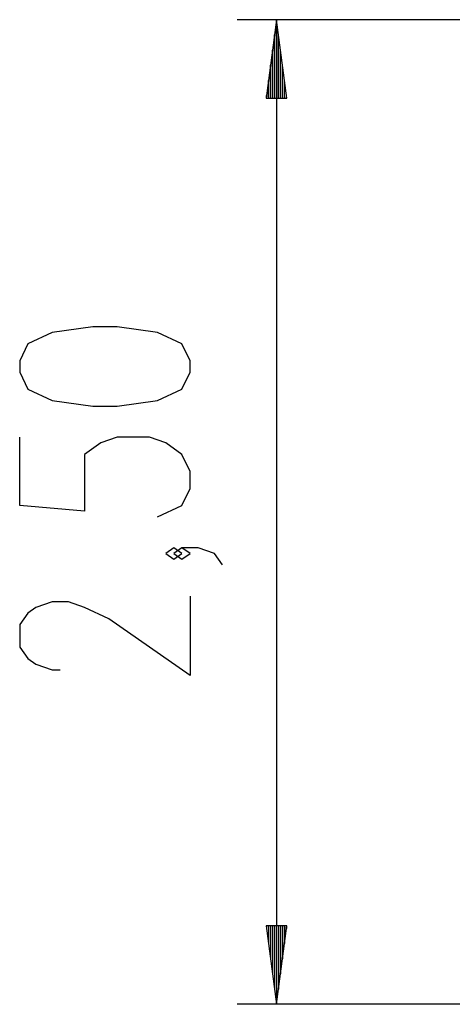
# Model space of a CAD drawing. Units: inches. Extents: x 12 to 87, y -29 to 128.
# Drawn here: x 12 to 23, y 103 to 128 of the extents above; entities that cross this region are included whole.
import ezdxf

# ---------------------------------------------------------------- set-up
doc = ezdxf.new("R2010")
doc.units = ezdxf.units.IN
doc.header["$MEASUREMENT"] = 0
doc.layers.add('Ebene 1', color=7, linetype='Continuous')

# ---------------------------------------------------------------- blocks, each defined once
blk = doc.blocks.new('block 2')
at = {"layer": 'Ebene 1', "color": 179, "lineweight": 25, "true_color": 0x1a171b}
for points in [[(29.37, 128.284), (18.005, 128.284)], [(19.006, 128.284), (18.742, 126.284)], [(19.006, 128.284), (19.006, 103.234)], [(19.269, 126.284), (19.006, 128.284)], [(19.006, 126.284), (19.006, 128.284)], [(19.006, 126.284), (19.006, 128.284)], [(18.955, 126.284), (18.955, 127.898)], [(19.056, 126.284), (19.056, 127.898)], [(18.904, 126.284), (18.904, 127.512)], [(19.107, 126.284), (19.107, 127.512)], [(18.853, 126.284), (18.853, 127.126)], [(19.158, 126.284), (19.158, 127.126)], [(18.802, 126.284), (18.802, 126.74)], [(19.209, 126.284), (19.209, 126.74)], [(18.742, 126.284), (19.269, 126.284)], [(18.752, 126.284), (18.752, 126.355)], [(18.752, 126.284), (18.752, 126.355)], [(19.26, 126.284), (19.26, 126.355)], [(19.26, 126.284), (19.26, 126.355)], [(16.805, 119.318), (16.805, 119.606), (16.599, 120.039), (15.981, 120.328), (14.949, 120.473), (14.331, 120.473), (13.299, 120.328), (12.68, 120.039), (12.474, 119.606), (12.474, 119.318), (12.68, 118.884), (13.299, 118.596), (14.331, 118.451), (14.949, 118.451), (15.981, 118.596), (16.599, 118.884), (16.805, 119.318), (16.805, 119.318)], [(15.981, 115.638), (16.599, 115.927), (16.805, 116.36), (16.805, 116.793), (16.599, 117.226), (16.187, 117.515), (15.774, 117.659), (14.949, 117.659), (14.537, 117.515), (14.124, 117.226), (14.124, 115.782), (12.474, 115.927), (12.474, 117.659)], [(16.599, 114.702), (16.393, 114.846), (16.187, 114.702), (16.393, 114.557), (16.599, 114.702), (16.599, 114.702)], [(17.63, 114.413), (17.424, 114.702), (17.012, 114.846), (16.599, 114.846), (16.393, 114.702), (16.599, 114.557), (16.805, 114.702), (16.599, 114.846)], [(16.805, 113.621), (16.805, 111.6), (14.743, 113.043), (14.124, 113.332), (13.712, 113.477), (13.299, 113.477), (12.887, 113.332), (12.68, 113.188), (12.474, 112.899), (12.474, 112.322), (12.68, 112.033), (12.887, 111.888), (13.299, 111.744), (13.505, 111.744)], [(19.269, 105.234), (18.742, 105.234)], [(18.742, 105.234), (19.006, 103.234)], [(18.752, 105.234), (18.752, 105.163)], [(18.752, 105.234), (18.752, 105.163)], [(18.802, 105.234), (18.802, 104.778)], [(18.853, 105.234), (18.853, 104.392)], [(18.904, 105.234), (18.904, 104.006)], [(18.955, 105.234), (18.955, 103.62)], [(19.006, 103.234), (19.269, 105.234)], [(19.006, 105.234), (19.006, 103.234)], [(19.006, 105.234), (19.006, 103.234)], [(19.056, 105.234), (19.056, 103.62)], [(19.107, 105.234), (19.107, 104.006)], [(19.158, 105.234), (19.158, 104.392)], [(19.209, 105.234), (19.209, 104.778)], [(19.26, 105.234), (19.26, 105.163)], [(19.26, 105.234), (19.26, 105.163)], [(28.201, 103.234), (18.005, 103.234)]]:
    blk.add_lwpolyline(points, dxfattribs=at)

msp = doc.modelspace()

# ---------------------------------------------------------------- block references
at = {"layer": 'Ebene 1'}
msp.add_blockref('block 2', (0, 0), dxfattribs=at)

doc.saveas('drawing.dxf')
